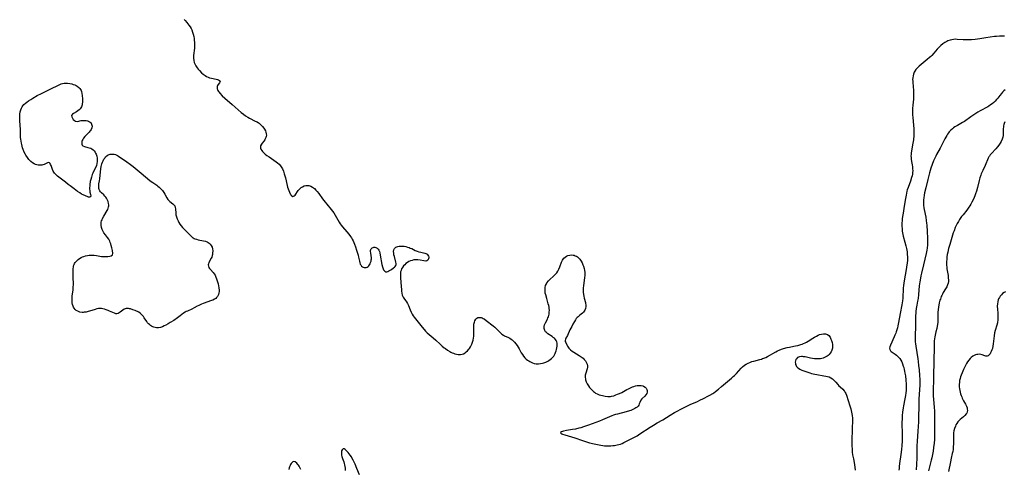
# Model space of a CAD drawing. Units: inches. Extents: x 2106864 to 2112362, y 239399 to 244815.
# Drawn here: x 2107220 to 2107572, y 243748 to 243909 of the extents above; entities that cross this region are included whole.
import ezdxf

# ---------------------------------------------------------------- set-up
doc = ezdxf.new("R2010")
doc.units = ezdxf.units.IN
doc.header["$MEASUREMENT"] = 0
doc.layers.add('c_33_T12S_R20E', color=188, linetype='Continuous')

msp = doc.modelspace()

# ---------------------------------------------------------------- linework, layer by layer
at = {"layer": 'c_33_T12S_R20E', "elevation": 814}
msp.add_lwpolyline([(2107572.44, 243872.33), (2107572.16, 243871.8), (2107572.02, 243871.38), (2107571.92, 243870.93), (2107571.86, 243870.44), (2107571.82, 243869.94), (2107571.78, 243868.17), (2107571.74, 243867.53), (2107571.65, 243866.88), (2107571.58, 243866.57), (2107571.43, 243866.11), (2107571.1, 243865.39), (2107570.68, 243864.69), (2107570.24, 243864.05), (2107569.76, 243863.43), (2107569.17, 243862.75), (2107567.59, 243861.09), (2107567.15, 243860.54), (2107566.87, 243860.13), (2107566.69, 243859.83), (2107566.47, 243859.4), (2107566.19, 243858.77), (2107565.62, 243857.36), (2107565.37, 243856.8), (2107564.46, 243854.96), (2107564.25, 243854.47), (2107563.97, 243853.8), (2107563.77, 243853.25), (2107563.49, 243852.35), (2107563.23, 243851.43), (2107562.58, 243848.87), (2107562.19, 243847.57), (2107561.88, 243846.64), (2107561.63, 243845.95), (2107561.36, 243845.27), (2107561, 243844.45), (2107560.61, 243843.67), (2107560.19, 243842.91), (2107559.86, 243842.37), (2107559.52, 243841.85), (2107558.76, 243840.8), (2107557.44, 243839.16), (2107556.91, 243838.46), (2107556.19, 243837.4), (2107555.77, 243836.72), (2107555.37, 243836.01), (2107555.11, 243835.51), (2107554.65, 243834.52), (2107554.21, 243833.42), (2107553.94, 243832.64), (2107553.68, 243831.85), (2107552.66, 243828.53), (2107552.25, 243827.1), (2107551.93, 243825.76), (2107551.78, 243824.96), (2107551.64, 243824.03), (2107551.56, 243823.19), (2107551.51, 243822.35), (2107551.52, 243821.2), (2107551.6, 243820.31), (2107551.67, 243819.77), (2107552.04, 243817.45), (2107552.15, 243816.5), (2107552.18, 243815.91), (2107552.16, 243815.32), (2107552.06, 243814.7), (2107551.9, 243814.11), (2107551.56, 243813.33), (2107551.14, 243812.59), (2107550.35, 243811.34), (2107550.03, 243810.76), (2107549.82, 243810.31), (2107549.63, 243809.86), (2107549.31, 243808.99), (2107549.17, 243808.54), (2107548.93, 243807.66), (2107548.74, 243806.76), (2107548.64, 243806.2), (2107548.51, 243805.16), (2107548.44, 243804.29), (2107548.41, 243803.42), (2107548.37, 243801.58), (2107548.34, 243800.75), (2107548.24, 243799.88), (2107548.14, 243799.24), (2107547.99, 243798.47), (2107547.73, 243797.26), (2107547.32, 243795.5), (2107547.17, 243794.8), (2107547.07, 243794.1), (2107547.03, 243793.46), (2107547.03, 243792.82), (2107547.1, 243791.06), (2107547.1, 243790.59), (2107546.98, 243788.1), (2107546.94, 243786.67), (2107546.89, 243781.49), (2107546.86, 243779.9), (2107546.7, 243776.78), (2107546.68, 243775.63), (2107546.73, 243774.23), (2107546.81, 243773.18), (2107547.09, 243770.14), (2107547.15, 243769.05), (2107547.17, 243768.24), (2107547.18, 243767.17), (2107547.15, 243764.17), (2107547.22, 243761.15), (2107547.21, 243760.06), (2107547.15, 243758.71), (2107547.06, 243757.49), (2107546.87, 243755.87), (2107546.69, 243754.57), (2107546.48, 243753.37), (2107546.25, 243752.21), (2107546.05, 243751.36), (2107545.44, 243749.01), (2107545.11, 243747.57)], dxfattribs=at)
at = {"layer": 'c_33_T12S_R20E'}
for points in [[(2107278.56, 243909.01, 820), (2107278.93, 243908.64, 820), (2107279.54, 243907.92, 820), (2107279.9, 243907.45, 820), (2107280.24, 243906.96, 820), (2107280.64, 243906.35, 820), (2107281, 243905.71, 820), (2107281.23, 243905.24, 820), (2107281.52, 243904.48, 820), (2107281.76, 243903.67, 820), (2107281.95, 243902.83, 820), (2107282.06, 243902.18, 820), (2107282.13, 243901.67, 820), (2107282.21, 243900.63, 820), (2107282.25, 243899.61, 820), (2107282.24, 243899.1, 820), (2107282.2, 243898.57, 820), (2107282.14, 243898.03, 820), (2107281.97, 243896.79, 820), (2107281.9, 243896.17, 820), (2107281.88, 243895.18, 820), (2107281.95, 243894.36, 820), (2107282.13, 243893.57, 820), (2107282.31, 243893.07, 820), (2107282.65, 243892.42, 820), (2107283.19, 243891.65, 820), (2107283.59, 243891.17, 820), (2107284.01, 243890.71, 820), (2107284.79, 243889.93, 820), (2107285.38, 243889.42, 820), (2107286, 243888.96, 820), (2107286.54, 243888.63, 820), (2107287.1, 243888.35, 820), (2107287.6, 243888.15, 820), (2107288.34, 243887.95, 820), (2107289.96, 243887.63, 820), (2107290.43, 243887.51, 820), (2107290.83, 243887.37, 820), (2107291.14, 243887.2, 820), (2107291.36, 243886.92, 820), (2107291.32, 243886.6, 820), (2107291.17, 243886.36, 820), (2107290.72, 243885.75, 820), (2107290.51, 243885.4, 820), (2107290.36, 243885.01, 820), (2107290.3, 243884.63, 820), (2107290.33, 243884.22, 820), (2107290.43, 243883.88, 820), (2107290.59, 243883.54, 820), (2107290.78, 243883.23, 820), (2107291.01, 243882.92, 820), (2107291.32, 243882.56, 820), (2107292.15, 243881.71, 820), (2107293.07, 243880.87, 820), (2107295.71, 243878.6, 820), (2107298.97, 243875.72, 820), (2107299.75, 243875.07, 820), (2107300.45, 243874.55, 820), (2107301.36, 243873.98, 820), (2107301.97, 243873.64, 820), (2107303.98, 243872.66, 820), (2107304.64, 243872.31, 820), (2107305.09, 243872.03, 820), (2107305.37, 243871.84, 820), (2107305.67, 243871.6, 820), (2107306.14, 243871.17, 820), (2107306.57, 243870.71, 820), (2107307.04, 243870.12, 820), (2107307.3, 243869.74, 820), (2107307.65, 243869.1, 820), (2107307.83, 243868.62, 820), (2107307.93, 243868.11, 820), (2107307.95, 243867.59, 820), (2107307.89, 243867.09, 820), (2107307.78, 243866.72, 820), (2107307.57, 243866.28, 820), (2107307.38, 243865.96, 820), (2107307.04, 243865.5, 820), (2107306.42, 243864.7, 820), (2107306.18, 243864.34, 820), (2107305.9, 243863.78, 820), (2107305.83, 243863.48, 820), (2107305.81, 243863.18, 820), (2107305.86, 243862.88, 820), (2107305.96, 243862.59, 820), (2107306.28, 243862.06, 820), (2107306.58, 243861.7, 820), (2107306.93, 243861.35, 820), (2107307.52, 243860.84, 820), (2107308.18, 243860.33, 820), (2107308.93, 243859.82, 820), (2107310.64, 243858.71, 820), (2107311.52, 243858.07, 820), (2107311.92, 243857.75, 820), (2107312.52, 243857.19, 820), (2107313.05, 243856.58, 820), (2107313.27, 243856.26, 820), (2107313.7, 243855.51, 820), (2107314.05, 243854.71, 820), (2107314.36, 243853.81, 820), (2107314.57, 243853.1, 820), (2107314.76, 243852.37, 820), (2107315.4, 243849.59, 820), (2107315.57, 243848.94, 820), (2107315.75, 243848.35, 820), (2107315.97, 243847.78, 820), (2107316.2, 243847.26, 820), (2107316.51, 243846.62, 820), (2107316.69, 243846.32, 820), (2107316.88, 243846.06, 820), (2107317.09, 243845.86, 820), (2107317.47, 243845.69, 820), (2107317.97, 243845.86, 820), (2107318.26, 243846.12, 820), (2107318.51, 243846.45, 820), (2107319.12, 243847.42, 820), (2107319.4, 243847.83, 820), (2107319.7, 243848.2, 820), (2107320.04, 243848.54, 820), (2107320.43, 243848.86, 820), (2107320.86, 243849.13, 820), (2107321.55, 243849.43, 820), (2107322.1, 243849.56, 820), (2107322.66, 243849.6, 820), (2107323.17, 243849.55, 820), (2107323.83, 243849.36, 820), (2107324.47, 243849.02, 820), (2107325.14, 243848.52, 820), (2107325.72, 243847.95, 820), (2107326.19, 243847.42, 820), (2107326.69, 243846.76, 820), (2107328.05, 243844.88, 820), (2107329, 243843.61, 820), (2107329.56, 243842.92, 820), (2107331.12, 243841.03, 820), (2107331.61, 243840.41, 820), (2107332.07, 243839.78, 820), (2107332.61, 243838.97, 820), (2107334.01, 243836.45, 820), (2107334.37, 243835.9, 820), (2107334.76, 243835.36, 820), (2107335.17, 243834.85, 820), (2107336.76, 243833.04, 820), (2107337.48, 243832.16, 820), (2107338.11, 243831.3, 820), (2107338.39, 243830.89, 820), (2107338.65, 243830.46, 820), (2107338.99, 243829.81, 820), (2107339.27, 243829.21, 820), (2107339.52, 243828.6, 820), (2107339.86, 243827.65, 820), (2107340.24, 243826.48, 820), (2107340.79, 243824.62, 820), (2107340.96, 243823.96, 820), (2107341.27, 243822.54, 820), (2107341.45, 243821.9, 820), (2107341.59, 243821.5, 820), (2107341.75, 243821.18, 820), (2107342.01, 243820.79, 820), (2107342.33, 243820.49, 820), (2107342.62, 243820.33, 820), (2107342.93, 243820.23, 820), (2107343.32, 243820.21, 820), (2107343.68, 243820.27, 820), (2107344.02, 243820.4, 820), (2107344.37, 243820.62, 820), (2107344.68, 243820.92, 820), (2107344.9, 243821.22, 820), (2107345.09, 243821.56, 820), (2107345.28, 243822.01, 820), (2107345.43, 243822.49, 820), (2107345.52, 243822.96, 820), (2107345.57, 243823.42, 820), (2107345.57, 243823.87, 820), (2107345.52, 243824.44, 820), (2107345.34, 243825.53, 820), (2107345.28, 243826.03, 820), (2107345.28, 243826.38, 820), (2107345.35, 243826.7, 820), (2107345.53, 243826.99, 820), (2107345.85, 243827.27, 820), (2107346.15, 243827.41, 820), (2107346.48, 243827.49, 820), (2107346.81, 243827.49, 820), (2107347.14, 243827.42, 820), (2107347.42, 243827.31, 820), (2107347.68, 243827.14, 820), (2107347.99, 243826.84, 820), (2107348.24, 243826.45, 820), (2107348.43, 243826.01, 820), (2107348.57, 243825.52, 820), (2107348.74, 243824.62, 820), (2107348.93, 243823.35, 820), (2107349.06, 243822.66, 820), (2107349.34, 243821.32, 820), (2107349.56, 243820.46, 820), (2107349.79, 243819.81, 820), (2107349.94, 243819.49, 820), (2107350.11, 243819.21, 820), (2107350.37, 243818.93, 820), (2107350.71, 243818.73, 820), (2107351.1, 243818.71, 820), (2107351.43, 243818.81, 820), (2107351.85, 243819.03, 820), (2107352.76, 243819.61, 820), (2107353.54, 243820.14, 820), (2107353.82, 243820.37, 820), (2107354.09, 243820.66, 820), (2107354.29, 243820.97, 820), (2107354.4, 243821.32, 820), (2107354.41, 243821.71, 820), (2107354.33, 243822.13, 820), (2107353.79, 243824.24, 820), (2107353.66, 243824.8, 820), (2107353.55, 243825.43, 820), (2107353.53, 243826.02, 820), (2107353.64, 243826.64, 820), (2107353.87, 243827.08, 820), (2107354.31, 243827.5, 820), (2107354.64, 243827.67, 820), (2107355.01, 243827.79, 820), (2107355.48, 243827.89, 820), (2107355.98, 243827.94, 820), (2107356.5, 243827.93, 820), (2107356.92, 243827.9, 820), (2107357.35, 243827.84, 820), (2107357.94, 243827.73, 820), (2107358.52, 243827.58, 820), (2107359.1, 243827.38, 820), (2107359.48, 243827.24, 820), (2107359.99, 243827.01, 820), (2107361.22, 243826.39, 820), (2107361.9, 243826.09, 820), (2107362.59, 243825.86, 820), (2107363.25, 243825.72, 820), (2107364.23, 243825.55, 820), (2107364.67, 243825.44, 820), (2107365.07, 243825.28, 820), (2107365.49, 243825.02, 820), (2107365.82, 243824.69, 820), (2107366.01, 243824.38, 820), (2107366.12, 243824.06, 820), (2107366.14, 243823.68, 820), (2107366.05, 243823.33, 820), (2107365.73, 243822.88, 820), (2107365.42, 243822.67, 820), (2107365.06, 243822.58, 820), (2107364.36, 243822.62, 820), (2107362.98, 243822.93, 820), (2107362.21, 243823.04, 820), (2107361.9, 243823.05, 820), (2107361.34, 243823.03, 820), (2107360.77, 243822.96, 820), (2107360.2, 243822.83, 820), (2107359.59, 243822.62, 820), (2107359.01, 243822.36, 820), (2107358.46, 243822.04, 820), (2107357.95, 243821.68, 820), (2107357.49, 243821.28, 820), (2107357.07, 243820.84, 820), (2107356.66, 243820.26, 820), (2107356.38, 243819.75, 820), (2107356.18, 243819.21, 820), (2107356.05, 243818.69, 820), (2107355.98, 243818.14, 820), (2107355.96, 243817.41, 820), (2107355.99, 243816.72, 820), (2107356.15, 243814.93, 820), (2107356.33, 243812.24, 820), (2107356.37, 243811.82, 820), (2107356.45, 243811.08, 820), (2107356.61, 243810.39, 820), (2107356.79, 243809.92, 820), (2107356.92, 243809.65, 820), (2107357.15, 243809.3, 820), (2107357.84, 243808.42, 820), (2107358.18, 243807.95, 820), (2107358.51, 243807.37, 820), (2107358.8, 243806.73, 820), (2107359.44, 243805.14, 820), (2107359.77, 243804.35, 820), (2107360.19, 243803.54, 820), (2107360.53, 243803.01, 820), (2107360.91, 243802.49, 820), (2107363.75, 243798.89, 820), (2107364.44, 243798.08, 820), (2107364.99, 243797.5, 820), (2107365.57, 243796.95, 820), (2107367.69, 243795.14, 820), (2107368.68, 243794.25, 820), (2107370.24, 243792.79, 820), (2107370.95, 243792.16, 820), (2107371.67, 243791.55, 820), (2107372.08, 243791.24, 820), (2107372.84, 243790.71, 820), (2107373.63, 243790.24, 820), (2107374.07, 243790, 820), (2107374.52, 243789.78, 820), (2107375.01, 243789.58, 820), (2107375.5, 243789.4, 820), (2107376.08, 243789.23, 820), (2107376.66, 243789.13, 820), (2107377.23, 243789.11, 820), (2107377.53, 243789.14, 820), (2107378.08, 243789.25, 820), (2107378.6, 243789.45, 820), (2107379.1, 243789.72, 820), (2107379.55, 243790.05, 820), (2107379.97, 243790.42, 820), (2107380.48, 243791.01, 820), (2107380.71, 243791.33, 820), (2107381.02, 243791.84, 820), (2107381.3, 243792.37, 820), (2107381.5, 243792.81, 820), (2107381.78, 243793.55, 820), (2107382, 243794.31, 820), (2107382.13, 243795.04, 820), (2107382.2, 243795.72, 820), (2107382.23, 243796.41, 820), (2107382.23, 243797.19, 820), (2107382.21, 243798.67, 820), (2107382.23, 243799.4, 820), (2107382.3, 243800.05, 820), (2107382.43, 243800.66, 820), (2107382.63, 243801.21, 820), (2107382.97, 243801.77, 820), (2107383.33, 243802.14, 820), (2107383.7, 243802.34, 820), (2107384.14, 243802.44, 820), (2107384.48, 243802.43, 820), (2107384.84, 243802.36, 820), (2107385.21, 243802.23, 820), (2107385.59, 243802.05, 820), (2107385.93, 243801.85, 820), (2107386.68, 243801.33, 820), (2107389.2, 243799.38, 820), (2107389.76, 243798.92, 820), (2107390.3, 243798.44, 820), (2107391.81, 243796.92, 820), (2107392.32, 243796.47, 820), (2107392.86, 243796.09, 820), (2107393.28, 243795.85, 820), (2107394.64, 243795.24, 820), (2107395.15, 243794.97, 820), (2107395.58, 243794.69, 820), (2107396, 243794.36, 820), (2107396.42, 243793.98, 820), (2107396.81, 243793.57, 820), (2107397.33, 243792.94, 820), (2107397.76, 243792.33, 820), (2107398.44, 243791.23, 820), (2107399.25, 243789.79, 820), (2107399.64, 243789.13, 820), (2107400.08, 243788.5, 820), (2107400.51, 243787.99, 820), (2107400.98, 243787.53, 820), (2107401.42, 243787.16, 820), (2107401.9, 243786.83, 820), (2107402.3, 243786.6, 820), (2107402.72, 243786.4, 820), (2107403.31, 243786.17, 820), (2107403.91, 243785.99, 820), (2107404.61, 243785.87, 820), (2107405.37, 243785.84, 820), (2107406.08, 243785.9, 820), (2107406.78, 243786.04, 820), (2107407.35, 243786.19, 820), (2107408.06, 243786.47, 820), (2107408.74, 243786.81, 820), (2107409.05, 243786.99, 820), (2107409.57, 243787.32, 820), (2107410.04, 243787.7, 820), (2107410.4, 243788.04, 820), (2107410.84, 243788.57, 820), (2107411.11, 243789.01, 820), (2107411.34, 243789.47, 820), (2107411.51, 243789.9, 820), (2107411.68, 243790.42, 820), (2107411.82, 243790.95, 820), (2107411.95, 243791.52, 820), (2107412.04, 243792.08, 820), (2107412.09, 243792.63, 820), (2107412.08, 243793.15, 820), (2107411.99, 243793.64, 820), (2107411.78, 243794.11, 820), (2107411.49, 243794.54, 820), (2107411.12, 243794.94, 820), (2107410.7, 243795.29, 820), (2107410.26, 243795.63, 820), (2107408.79, 243796.57, 820), (2107408.25, 243796.98, 820), (2107407.97, 243797.28, 820), (2107407.66, 243797.75, 820), (2107407.53, 243798.09, 820), (2107407.46, 243798.44, 820), (2107407.43, 243798.8, 820), (2107407.45, 243799.16, 820), (2107407.59, 243799.81, 820), (2107407.75, 243800.22, 820), (2107407.88, 243800.51, 820), (2107408.59, 243801.83, 820), (2107408.79, 243802.25, 820), (2107408.96, 243802.68, 820), (2107409.19, 243803.52, 820), (2107409.28, 243804.27, 820), (2107409.29, 243804.95, 820), (2107409.24, 243805.64, 820), (2107409.18, 243806.1, 820), (2107409.07, 243806.67, 820), (2107408.92, 243807.25, 820), (2107408.35, 243809.19, 820), (2107407.99, 243810.49, 820), (2107407.85, 243811.12, 820), (2107407.76, 243811.8, 820), (2107407.74, 243812.46, 820), (2107407.8, 243813.17, 820), (2107407.96, 243813.84, 820), (2107408.23, 243814.48, 820), (2107408.41, 243814.79, 820), (2107409, 243815.52, 820), (2107409.62, 243816.11, 820), (2107410.7, 243817.08, 820), (2107411.14, 243817.5, 820), (2107411.55, 243817.93, 820), (2107411.92, 243818.4, 820), (2107412.31, 243818.99, 820), (2107412.69, 243819.73, 820), (2107413, 243820.49, 820), (2107413.65, 243822.2, 820), (2107414, 243822.93, 820), (2107414.44, 243823.56, 820), (2107414.91, 243824.01, 820), (2107415.4, 243824.32, 820), (2107415.93, 243824.56, 820), (2107416.64, 243824.73, 820), (2107417.4, 243824.75, 820), (2107417.81, 243824.71, 820), (2107418.2, 243824.62, 820), (2107418.59, 243824.49, 820), (2107418.97, 243824.31, 820), (2107419.39, 243824.03, 820), (2107419.75, 243823.72, 820), (2107420.16, 243823.26, 820), (2107420.65, 243822.57, 820), (2107421, 243821.93, 820), (2107421.31, 243821.26, 820), (2107421.52, 243820.69, 820), (2107421.74, 243819.97, 820), (2107421.9, 243819.22, 820), (2107421.98, 243818.55, 820), (2107422, 243818.1, 820), (2107421.99, 243817.41, 820), (2107421.92, 243816.65, 820), (2107421.47, 243813.68, 820), (2107421.4, 243812.94, 820), (2107421.37, 243812.21, 820), (2107421.41, 243811.48, 820), (2107421.53, 243810.62, 820), (2107421.65, 243809.96, 820), (2107421.8, 243809.31, 820), (2107422.18, 243807.81, 820), (2107422.28, 243807.35, 820), (2107422.35, 243806.91, 820), (2107422.37, 243806.31, 820), (2107422.28, 243805.64, 820), (2107422.02, 243804.96, 820), (2107421.56, 243804.3, 820), (2107421.11, 243803.89, 820), (2107420.24, 243803.24, 820), (2107419.84, 243802.92, 820), (2107419.57, 243802.68, 820), (2107419.24, 243802.34, 820), (2107418.95, 243801.98, 820), (2107418.67, 243801.59, 820), (2107418.29, 243800.98, 820), (2107417.74, 243800.03, 820), (2107417.3, 243799.21, 820), (2107416.68, 243797.97, 820), (2107415.76, 243795.98, 820), (2107415.25, 243795.01, 820), (2107415.04, 243794.59, 820), (2107414.94, 243794.19, 820), (2107415, 243793.81, 820), (2107415.16, 243793.41, 820), (2107415.58, 243792.57, 820), (2107415.82, 243792.13, 820), (2107416.04, 243791.78, 820), (2107416.3, 243791.45, 820), (2107416.62, 243791.1, 820), (2107416.92, 243790.82, 820), (2107417.45, 243790.4, 820), (2107418.02, 243790, 820), (2107420, 243788.77, 820), (2107420.69, 243788.31, 820), (2107421.34, 243787.8, 820), (2107421.75, 243787.41, 820), (2107422.25, 243786.83, 820), (2107422.64, 243786.22, 820), (2107422.86, 243785.69, 820), (2107422.97, 243785.15, 820), (2107422.96, 243784.61, 820), (2107422.84, 243784.05, 820), (2107422.34, 243782.51, 820), (2107422.17, 243781.78, 820), (2107422.14, 243781.36, 820), (2107422.14, 243780.94, 820), (2107422.18, 243780.5, 820), (2107422.26, 243780.07, 820), (2107422.5, 243779.32, 820), (2107422.67, 243778.94, 820), (2107422.84, 243778.62, 820), (2107423.25, 243777.99, 820), (2107423.71, 243777.37, 820), (2107424.15, 243776.84, 820), (2107424.62, 243776.34, 820), (2107425.05, 243775.93, 820), (2107425.42, 243775.64, 820), (2107425.81, 243775.37, 820), (2107426.36, 243775.08, 820), (2107427.1, 243774.78, 820), (2107427.71, 243774.59, 820), (2107428.34, 243774.44, 820), (2107428.84, 243774.34, 820), (2107429.33, 243774.26, 820), (2107430.23, 243774.17, 820), (2107431.13, 243774.18, 820), (2107431.6, 243774.24, 820), (2107432.36, 243774.42, 820), (2107433.11, 243774.67, 820), (2107433.74, 243774.92, 820), (2107434.38, 243775.19, 820), (2107435.22, 243775.6, 820), (2107437.05, 243776.6, 820), (2107437.68, 243776.92, 820), (2107438.36, 243777.24, 820), (2107439.05, 243777.53, 820), (2107439.54, 243777.71, 820), (2107440.12, 243777.89, 820), (2107440.7, 243778.02, 820), (2107441, 243778.07, 820), (2107441.6, 243778.1, 820), (2107442.18, 243778.06, 820), (2107442.71, 243777.94, 820), (2107443.04, 243777.82, 820), (2107443.57, 243777.52, 820), (2107443.98, 243777.12, 820), (2107444.24, 243776.69, 820), (2107444.36, 243776.22, 820), (2107444.32, 243775.72, 820), (2107444.15, 243775.22, 820), (2107443.84, 243774.71, 820), (2107443.44, 243774.24, 820), (2107442.43, 243773.26, 820), (2107442.05, 243772.82, 820), (2107441.88, 243772.53, 820), (2107441.67, 243772.01, 820), (2107441.48, 243771.48, 820), (2107441.3, 243771.07, 820), (2107441.04, 243770.69, 820), (2107440.71, 243770.35, 820), (2107440.31, 243770.04, 820), (2107439.94, 243769.82, 820), (2107439.2, 243769.46, 820), (2107438.44, 243769.16, 820), (2107437.94, 243768.99, 820), (2107436.83, 243768.66, 820), (2107433.72, 243767.86, 820), (2107433, 243767.66, 820), (2107432.29, 243767.44, 820), (2107431.68, 243767.23, 820), (2107430.87, 243766.91, 820), (2107428.29, 243765.78, 820), (2107427.22, 243765.35, 820), (2107423.34, 243763.89, 820), (2107421.55, 243763.26, 820), (2107420.53, 243762.95, 820), (2107419.81, 243762.75, 820), (2107418.6, 243762.46, 820), (2107417.59, 243762.27, 820), (2107415.48, 243761.93, 820), (2107414.35, 243761.72, 820), (2107413.95, 243761.62, 820), (2107413.61, 243761.5, 820), (2107413.31, 243761.26, 820), (2107413.39, 243760.99, 820), (2107413.72, 243760.79, 820)], [(2107572.31, 243903, 818), (2107571.71, 243903.04, 818), (2107571.11, 243903.05, 818), (2107570.51, 243903.03, 818), (2107569.39, 243902.93, 818), (2107568.65, 243902.84, 818), (2107565.62, 243902.37, 818), (2107563.39, 243902.04, 818), (2107561.77, 243901.84, 818), (2107560.39, 243901.71, 818), (2107559.55, 243901.67, 818), (2107558.39, 243901.65, 818), (2107557.47, 243901.68, 818), (2107555.37, 243901.87, 818), (2107554.68, 243901.89, 818), (2107554.03, 243901.85, 818), (2107553.41, 243901.75, 818), (2107552.8, 243901.6, 818), (2107551.97, 243901.29, 818), (2107551.62, 243901.13, 818), (2107550.91, 243900.72, 818), (2107550.24, 243900.25, 818), (2107549.51, 243899.66, 818), (2107548.63, 243898.82, 818), (2107548.17, 243898.31, 818), (2107546.92, 243896.88, 818), (2107546.2, 243896.11, 818), (2107545.83, 243895.74, 818), (2107545.44, 243895.37, 818), (2107544.62, 243894.67, 818), (2107542.4, 243892.85, 818), (2107541.72, 243892.26, 818), (2107541.1, 243891.65, 818), (2107540.55, 243891.03, 818), (2107540.13, 243890.46, 818), (2107539.94, 243890.13, 818), (2107539.78, 243889.79, 818), (2107539.65, 243889.42, 818), (2107539.51, 243888.8, 818), (2107539.42, 243888.14, 818), (2107539.38, 243887.47, 818), (2107539.39, 243886.93, 818), (2107539.41, 243886.4, 818), (2107539.66, 243883.63, 818), (2107539.72, 243882.85, 818), (2107539.74, 243882.06, 818), (2107539.74, 243881.25, 818), (2107539.69, 243880.51, 818), (2107539.46, 243878.29, 818), (2107539.38, 243877.13, 818), (2107539.35, 243876.34, 818), (2107539.35, 243875.55, 818), (2107539.37, 243874.81, 818), (2107539.43, 243873.97, 818), (2107539.72, 243871.19, 818), (2107539.83, 243869.84, 818), (2107539.86, 243869.13, 818), (2107539.85, 243868.3, 818), (2107539.8, 243867.45, 818), (2107539.63, 243865.89, 818), (2107539.38, 243864.15, 818), (2107538.97, 243861.9, 818), (2107538.86, 243861.23, 818), (2107538.8, 243860.69, 818), (2107538.77, 243860.15, 818), (2107538.79, 243859.58, 818), (2107538.84, 243859.01, 818), (2107538.97, 243858.19, 818), (2107539.19, 243856.95, 818), (2107539.3, 243856.27, 818), (2107539.37, 243855.58, 818), (2107539.4, 243854.89, 818), (2107539.37, 243854.23, 818), (2107539.3, 243853.66, 818), (2107539.17, 243853.05, 818), (2107539, 243852.44, 818), (2107538.55, 243851.11, 818), (2107537.72, 243848.84, 818), (2107537.46, 243848.05, 818), (2107537.33, 243847.58, 818), (2107537.15, 243846.87, 818), (2107537, 243846.17, 818), (2107536.78, 243844.94, 818), (2107536.38, 243842.22, 818), (2107535.94, 243839.74, 818), (2107535.84, 243839.14, 818), (2107535.67, 243837.75, 818), (2107535.61, 243837.1, 818), (2107535.56, 243836.18, 818), (2107535.55, 243835.08, 818), (2107535.59, 243834.13, 818), (2107535.67, 243833.25, 818), (2107535.75, 243832.68, 818), (2107535.85, 243832.12, 818), (2107536, 243831.47, 818), (2107536.62, 243829.36, 818), (2107536.99, 243827.96, 818), (2107537.18, 243827.09, 818), (2107537.36, 243825.92, 818), (2107537.47, 243824.77, 818), (2107537.5, 243824.16, 818), (2107537.5, 243823.52, 818), (2107537.48, 243822.89, 818), (2107537.41, 243821.83, 818), (2107537.34, 243821.21, 818), (2107537.08, 243819.54, 818), (2107536.32, 243815.49, 818), (2107536.2, 243814.7, 818), (2107536.09, 243813.8, 818), (2107536, 243812.91, 818), (2107535.95, 243812.17, 818), (2107535.87, 243810.01, 818), (2107535.83, 243809.27, 818), (2107535.72, 243808.32, 818), (2107535.5, 243806.94, 818), (2107534.9, 243803.83, 818), (2107534.31, 243800.63, 818), (2107534.06, 243799.36, 818), (2107533.9, 243798.67, 818), (2107533.73, 243797.98, 818), (2107533.52, 243797.28, 818), (2107533.35, 243796.8, 818), (2107533.05, 243796.08, 818), (2107532.8, 243795.52, 818), (2107531.41, 243792.53, 818), (2107531.16, 243791.85, 818), (2107531.09, 243791.38, 818), (2107531.17, 243790.95, 818), (2107531.46, 243790.48, 818), (2107531.74, 243790.22, 818), (2107532.07, 243789.98, 818), (2107533.16, 243789.25, 818), (2107533.57, 243788.93, 818), (2107533.96, 243788.57, 818), (2107534.36, 243788.15, 818), (2107534.73, 243787.69, 818), (2107535.12, 243787.1, 818), (2107535.45, 243786.49, 818), (2107535.73, 243785.85, 818), (2107536.03, 243785, 818), (2107536.18, 243784.5, 818), (2107536.35, 243783.83, 818), (2107536.49, 243783.14, 818), (2107536.62, 243782.45, 818), (2107536.76, 243781.47, 818), (2107536.93, 243779.98, 818), (2107537.03, 243778.56, 818), (2107537.05, 243777.81, 818), (2107537.05, 243777.07, 818), (2107537.02, 243776.24, 818), (2107536.95, 243775.4, 818), (2107536.83, 243774.52, 818), (2107536.6, 243773.25, 818), (2107536.07, 243770.82, 818), (2107535.94, 243770.11, 818), (2107535.82, 243769.26, 818), (2107535.75, 243768.59, 818), (2107535.63, 243767.18, 818), (2107535.57, 243766.25, 818), (2107535.5, 243764.76, 818), (2107535.51, 243763.67, 818), (2107535.62, 243761.73, 818), (2107535.66, 243760.72, 818), (2107535.66, 243759.8, 818), (2107535.6, 243758.15, 818), (2107535.51, 243756.66, 818), (2107535.37, 243755.18, 818), (2107535.13, 243753.35, 818), (2107534.65, 243750.14, 818), (2107534.54, 243749.14, 818), (2107534.49, 243748.44, 818), (2107534.47, 243747.73, 818)], [(2107572.48, 243883.83, 816), (2107572.03, 243883.44, 816), (2107571.6, 243883.01, 816), (2107571.18, 243882.55, 816), (2107570.6, 243881.84, 816), (2107569.83, 243880.84, 816), (2107569.4, 243880.31, 816), (2107568.96, 243879.81, 816), (2107568.43, 243879.29, 816), (2107567.85, 243878.79, 816), (2107567.29, 243878.39, 816), (2107566.71, 243878.01, 816), (2107566.26, 243877.74, 816), (2107563.59, 243876.32, 816), (2107562.68, 243875.79, 816), (2107561.59, 243875.06, 816), (2107560.24, 243874.1, 816), (2107557.92, 243872.54, 816), (2107557.18, 243872.09, 816), (2107555.44, 243871.11, 816), (2107554.54, 243870.57, 816), (2107554.06, 243870.24, 816), (2107553.59, 243869.89, 816), (2107552.99, 243869.36, 816), (2107552.44, 243868.77, 816), (2107552.22, 243868.49, 816), (2107551.88, 243868, 816), (2107551.57, 243867.49, 816), (2107550.89, 243866.23, 816), (2107549.21, 243862.91, 816), (2107547.95, 243860.65, 816), (2107547.64, 243860.07, 816), (2107547.29, 243859.38, 816), (2107546.87, 243858.45, 816), (2107546.33, 243857.11, 816), (2107545.86, 243855.75, 816), (2107545.38, 243854.12, 816), (2107544.76, 243851.76, 816), (2107544.04, 243848.74, 816), (2107543.66, 243846.93, 816), (2107543.53, 243846.19, 816), (2107543.39, 243845.17, 816), (2107543.32, 243844.43, 816), (2107543.28, 243843.48, 816), (2107543.3, 243842.53, 816), (2107543.4, 243841.64, 816), (2107543.51, 243840.98, 816), (2107544.09, 243838.22, 816), (2107544.26, 243837.05, 816), (2107544.36, 243836.13, 816), (2107544.42, 243835.37, 816), (2107544.52, 243833.16, 816), (2107544.67, 243830.8, 816), (2107544.7, 243830.16, 816), (2107544.71, 243829, 816), (2107544.68, 243828.33, 816), (2107544.58, 243827.23, 816), (2107544.48, 243826.49, 816), (2107544.24, 243825.24, 816), (2107543.32, 243821.2, 816), (2107542.55, 243818.21, 816), (2107542.34, 243817.31, 816), (2107542.02, 243815.74, 816), (2107541.93, 243815.13, 816), (2107541.75, 243813.7, 816), (2107541.5, 243810.65, 816), (2107541.34, 243809.24, 816), (2107541.17, 243808.19, 816), (2107540.9, 243806.78, 816), (2107540.69, 243805.6, 816), (2107540.55, 243804.54, 816), (2107540.5, 243803.97, 816), (2107540.44, 243803.15, 816), (2107540.41, 243802.28, 816), (2107540.39, 243799.56, 816), (2107540.26, 243795.54, 816), (2107540.26, 243794.73, 816), (2107540.28, 243794.19, 816), (2107540.31, 243793.66, 816), (2107540.39, 243792.92, 816), (2107540.48, 243792.18, 816), (2107541.19, 243787.63, 816), (2107541.34, 243786.6, 816), (2107541.51, 243785.16, 816), (2107541.67, 243783.62, 816), (2107541.82, 243781.61, 816), (2107541.9, 243780.19, 816), (2107541.92, 243779.17, 816), (2107541.91, 243778.15, 816), (2107541.86, 243776.69, 816), (2107541.64, 243773.17, 816), (2107541.59, 243772.16, 816), (2107541.54, 243770.16, 816), (2107541.51, 243767.16, 816), (2107541.44, 243765.1, 816), (2107541.26, 243761.72, 816), (2107540.98, 243758.15, 816), (2107540.88, 243756.46, 816), (2107540.84, 243755.16, 816), (2107540.82, 243752.16, 816), (2107540.73, 243749.86, 816), (2107540.6, 243747.93, 816)], [(2107572.62, 243811.57, 812), (2107572.11, 243811.27, 812), (2107571.6, 243810.91, 812), (2107571.14, 243810.5, 812), (2107570.76, 243810.06, 812), (2107570.43, 243809.59, 812), (2107570.17, 243809.08, 812), (2107570.05, 243808.8, 812), (2107569.83, 243808.03, 812), (2107569.71, 243807.22, 812), (2107569.68, 243806.38, 812), (2107569.72, 243805.35, 812), (2107569.82, 243803.98, 812), (2107569.86, 243803.24, 812), (2107569.88, 243802.32, 812), (2107569.87, 243801.83, 812), (2107569.84, 243801.35, 812), (2107569.79, 243800.88, 812), (2107569.72, 243800.42, 812), (2107569.54, 243799.66, 812), (2107568.97, 243797.79, 812), (2107568.74, 243796.87, 812), (2107568.55, 243795.77, 812), (2107568.21, 243792.95, 812), (2107568.1, 243792.17, 812), (2107567.91, 243791.34, 812), (2107567.74, 243790.77, 812), (2107567.53, 243790.24, 812), (2107567.28, 243789.72, 812), (2107567.08, 243789.39, 812), (2107566.77, 243789.01, 812), (2107566.43, 243788.73, 812), (2107566.03, 243788.6, 812), (2107565.61, 243788.61, 812), (2107565.24, 243788.7, 812), (2107564.31, 243789.01, 812), (2107563.76, 243789.15, 812), (2107563.19, 243789.22, 812), (2107562.76, 243789.21, 812), (2107562.33, 243789.16, 812), (2107561.83, 243789.02, 812), (2107561.35, 243788.83, 812), (2107560.89, 243788.56, 812), (2107560.3, 243788.08, 812), (2107559.98, 243787.75, 812), (2107559.5, 243787.16, 812), (2107559.06, 243786.52, 812), (2107558.68, 243785.88, 812), (2107558.32, 243785.21, 812), (2107557.63, 243783.81, 812), (2107557.08, 243782.56, 812), (2107556.75, 243781.71, 812), (2107556.57, 243781.19, 812), (2107556.37, 243780.52, 812), (2107556.21, 243779.83, 812), (2107556.11, 243779.13, 812), (2107556.07, 243778.53, 812), (2107556.07, 243777.93, 812), (2107556.09, 243777.55, 812), (2107556.15, 243776.9, 812), (2107556.26, 243776.26, 812), (2107556.38, 243775.65, 812), (2107556.55, 243775.06, 812), (2107556.76, 243774.43, 812), (2107556.94, 243773.96, 812), (2107557.14, 243773.51, 812), (2107557.38, 243773.03, 812), (2107557.64, 243772.58, 812), (2107558.33, 243771.39, 812), (2107558.66, 243770.72, 812), (2107558.88, 243770.04, 812), (2107558.95, 243769.61, 812), (2107558.96, 243769.12, 812), (2107558.89, 243768.64, 812), (2107558.74, 243768.19, 812), (2107558.57, 243767.89, 812), (2107558.12, 243767.34, 812), (2107557.55, 243766.83, 812), (2107556.37, 243765.87, 812), (2107556, 243765.52, 812), (2107555.55, 243765.03, 812), (2107555.16, 243764.49, 812), (2107554.88, 243764, 812), (2107554.67, 243763.54, 812), (2107554.38, 243762.74, 812), (2107554.17, 243761.9, 812), (2107554.06, 243761.15, 812), (2107554.01, 243760.44, 812), (2107553.99, 243759.77, 812), (2107554, 243758.04, 812), (2107553.98, 243757.13, 812), (2107553.94, 243756.23, 812), (2107553.83, 243755.2, 812), (2107553.72, 243754.49, 812), (2107553.58, 243753.79, 812), (2107553.21, 243752.11, 812), (2107552.92, 243750.74, 812), (2107552.25, 243747.3, 812)], [(2107413.72, 243760.79, 820), (2107413.98, 243760.68, 820), (2107414.85, 243760.38, 820), (2107418.36, 243759.29, 820), (2107421.11, 243758.34, 820), (2107422.29, 243757.98, 820), (2107423.62, 243757.61, 820), (2107425.3, 243757.2, 820), (2107426.56, 243756.92, 820), (2107427.71, 243756.71, 820), (2107428.41, 243756.6, 820), (2107429, 243756.54, 820), (2107429.6, 243756.5, 820), (2107430.77, 243756.48, 820), (2107431.35, 243756.5, 820), (2107431.97, 243756.55, 820), (2107432.58, 243756.62, 820), (2107433.06, 243756.69, 820), (2107433.63, 243756.8, 820), (2107434.2, 243756.95, 820), (2107434.77, 243757.14, 820), (2107435.32, 243757.36, 820), (2107435.96, 243757.65, 820), (2107439.28, 243759.29, 820), (2107440.27, 243759.82, 820), (2107440.73, 243760.1, 820), (2107441.7, 243760.72, 820), (2107445.35, 243763.16, 820), (2107446.54, 243763.92, 820), (2107447.84, 243764.68, 820), (2107449.89, 243765.84, 820), (2107452.52, 243767.45, 820), (2107454.16, 243768.37, 820), (2107457.27, 243770.06, 820), (2107458.55, 243770.72, 820), (2107459.67, 243771.23, 820), (2107462.34, 243772.39, 820), (2107463.16, 243772.77, 820), (2107464.45, 243773.4, 820), (2107466.28, 243774.35, 820), (2107466.81, 243774.65, 820), (2107467.77, 243775.22, 820), (2107468.19, 243775.5, 820), (2107468.76, 243775.89, 820), (2107469.85, 243776.74, 820), (2107470.98, 243777.68, 820), (2107474.52, 243780.71, 820), (2107475.16, 243781.29, 820), (2107475.56, 243781.69, 820), (2107476.25, 243782.4, 820), (2107478.02, 243784.31, 820), (2107478.46, 243784.74, 820), (2107479.14, 243785.31, 820), (2107479.82, 243785.75, 820), (2107480.43, 243786.07, 820), (2107481.07, 243786.34, 820), (2107481.78, 243786.59, 820), (2107482.46, 243786.8, 820), (2107484.69, 243787.36, 820), (2107485.2, 243787.52, 820), (2107485.67, 243787.67, 820), (2107486.14, 243787.86, 820), (2107486.75, 243788.13, 820), (2107487.35, 243788.44, 820), (2107490.34, 243790.12, 820), (2107490.95, 243790.43, 820), (2107491.57, 243790.7, 820), (2107492.43, 243791.03, 820), (2107493.19, 243791.27, 820), (2107494.5, 243791.61, 820), (2107495.29, 243791.78, 820), (2107496.84, 243792.08, 820), (2107497.42, 243792.2, 820), (2107498.31, 243792.41, 820), (2107499.31, 243792.71, 820), (2107499.79, 243792.87, 820), (2107500.26, 243793.06, 820), (2107500.84, 243793.32, 820), (2107501.4, 243793.61, 820), (2107501.97, 243793.94, 820), (2107503.6, 243794.95, 820), (2107504.29, 243795.35, 820), (2107504.97, 243795.74, 820), (2107505.51, 243796.01, 820), (2107506.05, 243796.25, 820), (2107506.69, 243796.45, 820), (2107507.5, 243796.58, 820), (2107508.18, 243796.54, 820), (2107508.9, 243796.3, 820), (2107509.33, 243796, 820), (2107509.83, 243795.35, 820), (2107510.14, 243794.69, 820), (2107510.34, 243794.11, 820), (2107510.5, 243793.5, 820), (2107510.65, 243792.69, 820), (2107510.69, 243792.03, 820), (2107510.64, 243791.37, 820), (2107510.48, 243790.75, 820), (2107510.22, 243790.16, 820), (2107509.87, 243789.62, 820), (2107509.45, 243789.13, 820), (2107509.12, 243788.82, 820), (2107508.79, 243788.57, 820), (2107508.08, 243788.16, 820), (2107507.3, 243787.86, 820), (2107506.83, 243787.74, 820), (2107506.35, 243787.65, 820), (2107505.82, 243787.6, 820), (2107505.28, 243787.59, 820), (2107504.78, 243787.6, 820), (2107504.27, 243787.64, 820), (2107503.46, 243787.74, 820), (2107502.83, 243787.85, 820), (2107500.87, 243788.26, 820), (2107500.33, 243788.34, 820), (2107499.92, 243788.38, 820), (2107499.52, 243788.39, 820), (2107498.85, 243788.33, 820), (2107498.49, 243788.22, 820), (2107498.18, 243788.07, 820), (2107497.74, 243787.66, 820), (2107497.59, 243787.39, 820), (2107497.42, 243786.88, 820), (2107497.36, 243786.43, 820), (2107497.38, 243785.97, 820), (2107497.46, 243785.56, 820), (2107497.62, 243785.17, 820), (2107497.84, 243784.83, 820), (2107498.12, 243784.52, 820), (2107498.52, 243784.21, 820), (2107498.99, 243783.94, 820), (2107499.71, 243783.6, 820), (2107501.17, 243783.03, 820), (2107502.51, 243782.55, 820), (2107503.15, 243782.36, 820), (2107503.7, 243782.23, 820), (2107504.37, 243782.08, 820), (2107505.06, 243781.96, 820), (2107507.6, 243781.58, 820), (2107508.28, 243781.46, 820), (2107508.94, 243781.3, 820), (2107509.47, 243781.11, 820), (2107510.11, 243780.81, 820), (2107510.69, 243780.43, 820), (2107511.08, 243780.11, 820), (2107511.44, 243779.75, 820), (2107511.9, 243779.23, 820), (2107512.56, 243778.42, 820), (2107513, 243777.92, 820), (2107513.37, 243777.55, 820), (2107514.36, 243776.7, 820), (2107514.85, 243776.19, 820), (2107515.08, 243775.89, 820), (2107515.26, 243775.6, 820), (2107515.45, 243775.22, 820), (2107515.68, 243774.65, 820), (2107516.92, 243770.79, 820), (2107517.24, 243769.71, 820), (2107517.51, 243768.58, 820), (2107517.64, 243767.93, 820), (2107517.74, 243767.28, 820), (2107517.81, 243766.33, 820), (2107517.83, 243765.58, 820), (2107517.77, 243762.74, 820), (2107517.61, 243758.15, 820), (2107517.6, 243756.66, 820), (2107517.66, 243755.18, 820), (2107517.74, 243754.2, 820), (2107517.87, 243753.29, 820), (2107518.14, 243751.78, 820), (2107518.53, 243749.79, 820), (2107518.79, 243747.75, 820)], [(2107341.26, 243746.13, 820), (2107340.38, 243748.33, 820), (2107339.71, 243749.91, 820), (2107339.01, 243751.41, 820), (2107338.61, 243752.18, 820), (2107338.4, 243752.52, 820), (2107338, 243753.15, 820), (2107337.63, 243753.64, 820), (2107337.27, 243754.08, 820), (2107336.9, 243754.49, 820), (2107336.55, 243754.85, 820), (2107336.18, 243755.17, 820), (2107335.85, 243755.37, 820), (2107335.43, 243755.42, 820), (2107335.05, 243755.1, 820), (2107334.9, 243754.72, 820), (2107334.85, 243754.41, 820), (2107334.82, 243754.06, 820), (2107334.84, 243753.54, 820), (2107334.89, 243753.09, 820), (2107334.98, 243752.62, 820), (2107335.19, 243751.94, 820), (2107335.66, 243750.72, 820), (2107335.84, 243750.19, 820), (2107335.98, 243749.68, 820), (2107336.09, 243749.15, 820), (2107336.17, 243748.55, 820), (2107336.21, 243747.66, 820)], [(2107320.28, 243748, 820), (2107319.96, 243748.79, 820), (2107319.74, 243749.2, 820), (2107319.51, 243749.54, 820), (2107319.26, 243749.85, 820), (2107318.82, 243750.29, 820), (2107318.22, 243750.71, 820), (2107317.8, 243750.84, 820), (2107317.45, 243750.77, 820), (2107317.05, 243750.46, 820), (2107316.82, 243750.16, 820), (2107316.62, 243749.8, 820), (2107316.44, 243749.43, 820), (2107316.27, 243749.03, 820), (2107316.1, 243748.56, 820), (2107315.95, 243748.07, 820)]]:
    msp.add_polyline3d(points, dxfattribs=at)
for points in [[(2107243.98, 243845.5, 822), (2107242.37, 243846.22, 822), (2107241.82, 243846.51, 822), (2107241.16, 243846.92, 822), (2107240.39, 243847.49, 822), (2107239.16, 243848.46, 822), (2107237.67, 243849.52, 822), (2107237.02, 243850.01, 822), (2107236, 243850.82, 822), (2107233.61, 243852.58, 822), (2107233.13, 243852.96, 822), (2107232.69, 243853.36, 822), (2107232.13, 243853.97, 822), (2107231.63, 243854.72, 822), (2107231.35, 243855.33, 822), (2107230.88, 243856.69, 822), (2107230.72, 243857.09, 822), (2107230.54, 243857.43, 822), (2107230.33, 243857.69, 822), (2107229.96, 243857.82, 822), (2107229.54, 243857.7, 822), (2107228.84, 243857.32, 822), (2107228.41, 243857.12, 822), (2107227.93, 243856.96, 822), (2107227.54, 243856.88, 822), (2107227.12, 243856.84, 822), (2107226.72, 243856.84, 822), (2107226.3, 243856.88, 822), (2107225.79, 243856.98, 822), (2107225.28, 243857.15, 822), (2107224.78, 243857.38, 822), (2107224.27, 243857.7, 822), (2107223.63, 243858.21, 822), (2107222.92, 243858.94, 822), (2107222.39, 243859.59, 822), (2107221.84, 243860.42, 822), (2107221.68, 243860.69, 822), (2107221.26, 243861.55, 822), (2107220.89, 243862.45, 822), (2107220.67, 243863.1, 822), (2107220.51, 243863.67, 822), (2107220.36, 243864.25, 822), (2107220.24, 243864.78, 822), (2107220.12, 243865.44, 822), (2107220.03, 243866.11, 822), (2107219.98, 243866.82, 822), (2107219.92, 243869.71, 822), (2107219.83, 243871.05, 822), (2107219.69, 243872.84, 822), (2107219.63, 243874.12, 822), (2107219.64, 243874.63, 822), (2107219.68, 243875.13, 822), (2107219.83, 243875.98, 822), (2107220.04, 243876.7, 822), (2107220.26, 243877.23, 822), (2107220.53, 243877.73, 822), (2107220.81, 243878.14, 822), (2107221.13, 243878.52, 822), (2107221.66, 243879.02, 822), (2107222.18, 243879.45, 822), (2107222.75, 243879.86, 822), (2107223.57, 243880.39, 822), (2107224.34, 243880.85, 822), (2107225.95, 243881.73, 822), (2107227.45, 243882.53, 822), (2107228.58, 243883.08, 822), (2107230.79, 243884.12, 822), (2107233.51, 243885.52, 822), (2107233.97, 243885.74, 822), (2107234.44, 243885.92, 822), (2107235.02, 243886.08, 822), (2107235.61, 243886.19, 822), (2107236.19, 243886.25, 822), (2107236.8, 243886.24, 822), (2107237.56, 243886.13, 822), (2107238.3, 243885.94, 822), (2107238.82, 243885.77, 822), (2107239.33, 243885.57, 822), (2107239.8, 243885.33, 822), (2107240.24, 243885.07, 822), (2107240.76, 243884.68, 822), (2107241.2, 243884.23, 822), (2107241.42, 243883.92, 822), (2107241.61, 243883.57, 822), (2107241.74, 243883.22, 822), (2107241.9, 243882.53, 822), (2107241.99, 243881.81, 822), (2107242.08, 243880.61, 822), (2107242.11, 243879.98, 822), (2107242.1, 243879.35, 822), (2107242.05, 243878.8, 822), (2107241.99, 243878.48, 822), (2107241.88, 243878.1, 822), (2107241.71, 243877.71, 822), (2107241.5, 243877.35, 822), (2107241.25, 243877.01, 822), (2107240.97, 243876.71, 822), (2107240.47, 243876.3, 822), (2107239.94, 243875.95, 822), (2107238.89, 243875.33, 822), (2107238.5, 243875.05, 822), (2107238.22, 243874.67, 822), (2107238.25, 243874.19, 822), (2107238.63, 243873.47, 822), (2107238.84, 243873.17, 822), (2107239.21, 243872.79, 822), (2107239.64, 243872.55, 822), (2107240.29, 243872.51, 822), (2107241.67, 243872.8, 822), (2107242.12, 243872.86, 822), (2107242.57, 243872.88, 822), (2107243.01, 243872.87, 822), (2107243.44, 243872.82, 822), (2107243.86, 243872.74, 822), (2107244.29, 243872.6, 822), (2107244.68, 243872.41, 822), (2107245.08, 243872.08, 822), (2107245.4, 243871.59, 822), (2107245.51, 243871.22, 822), (2107245.53, 243870.82, 822), (2107245.42, 243870.19, 822), (2107245.18, 243869.61, 822), (2107244.98, 243869.27, 822), (2107244.76, 243868.97, 822), (2107244.48, 243868.65, 822), (2107243.33, 243867.49, 822), (2107242.95, 243867.09, 822), (2107242.54, 243866.57, 822), (2107242.23, 243866.05, 822), (2107242.06, 243865.66, 822), (2107241.94, 243865.28, 822), (2107241.86, 243864.75, 822), (2107241.86, 243864.37, 822), (2107241.97, 243864.05, 822), (2107242.28, 243863.76, 822), (2107242.83, 243863.51, 822), (2107244.03, 243863.24, 822), (2107244.57, 243863.1, 822), (2107245.1, 243862.91, 822), (2107245.46, 243862.71, 822), (2107245.98, 243862.32, 822), (2107246.32, 243861.96, 822), (2107246.62, 243861.56, 822), (2107246.81, 243861.21, 822), (2107246.98, 243860.84, 822), (2107247.12, 243860.45, 822), (2107247.23, 243860.06, 822), (2107247.35, 243859.41, 822), (2107247.41, 243858.78, 822), (2107247.4, 243858.15, 822), (2107247.31, 243857.44, 822), (2107247.12, 243856.78, 822), (2107246.86, 243856.13, 822), (2107245.99, 243854.4, 822), (2107245.79, 243853.96, 822), (2107245.6, 243853.47, 822), (2107245.3, 243852.62, 822), (2107245.06, 243851.75, 822), (2107244.9, 243850.98, 822), (2107244.75, 243849.95, 822), (2107244.7, 243849.39, 822), (2107244.68, 243848.85, 822), (2107244.68, 243848.33, 822), (2107244.72, 243847.77, 822), (2107244.79, 243847.27, 822), (2107245.03, 243846.35, 822), (2107245.11, 243845.95, 822), (2107244.98, 243845.54, 822), (2107244.6, 243845.38, 822), (2107244.25, 243845.41, 822)], [(2107277.13, 243803.03, 822), (2107276.11, 243802.27, 822), (2107274.79, 243801.35, 822), (2107273.54, 243800.56, 822), (2107272.76, 243800.09, 822), (2107271.91, 243799.62, 822), (2107271.41, 243799.37, 822), (2107270.76, 243799.08, 822), (2107270.04, 243798.85, 822), (2107269.32, 243798.73, 822), (2107268.61, 243798.73, 822), (2107268.14, 243798.8, 822), (2107267.68, 243798.92, 822), (2107267.26, 243799.08, 822), (2107266.86, 243799.29, 822), (2107266.46, 243799.54, 822), (2107266.09, 243799.84, 822), (2107265.75, 243800.17, 822), (2107265.44, 243800.53, 822), (2107265.12, 243800.95, 822), (2107264.25, 243802.27, 822), (2107263.95, 243802.71, 822), (2107263.52, 243803.24, 822), (2107263.15, 243803.63, 822), (2107262.75, 243803.97, 822), (2107262.3, 243804.26, 822), (2107261.82, 243804.52, 822), (2107261.49, 243804.67, 822), (2107261.01, 243804.86, 822), (2107260.15, 243805.18, 822), (2107259.37, 243805.43, 822), (2107258.99, 243805.54, 822), (2107258.61, 243805.61, 822), (2107258.24, 243805.63, 822), (2107257.76, 243805.59, 822), (2107257.4, 243805.49, 822), (2107257, 243805.31, 822), (2107256.59, 243805.05, 822), (2107255.66, 243804.33, 822), (2107255.25, 243804.04, 822), (2107254.92, 243803.87, 822), (2107254.4, 243803.73, 822), (2107254.08, 243803.75, 822), (2107253.6, 243803.88, 822), (2107251.85, 243804.63, 822), (2107251.3, 243804.85, 822), (2107250.6, 243805.12, 822), (2107250.03, 243805.31, 822), (2107249.46, 243805.47, 822), (2107248.9, 243805.57, 822), (2107248.36, 243805.61, 822), (2107247.8, 243805.57, 822), (2107247.22, 243805.45, 822), (2107246.63, 243805.28, 822), (2107244.67, 243804.65, 822), (2107244.13, 243804.49, 822), (2107243.43, 243804.33, 822), (2107242.73, 243804.24, 822), (2107242.31, 243804.22, 822), (2107242, 243804.23, 822), (2107241.2, 243804.35, 822), (2107240.45, 243804.61, 822), (2107239.89, 243804.94, 822), (2107239.49, 243805.28, 822), (2107239.15, 243805.68, 822), (2107238.92, 243806.06, 822), (2107238.73, 243806.46, 822), (2107238.56, 243807.01, 822), (2107238.45, 243807.61, 822), (2107238.4, 243808.44, 822), (2107238.4, 243809.06, 822), (2107238.47, 243809.98, 822), (2107238.74, 243812.27, 822), (2107238.81, 243813.23, 822), (2107238.86, 243814.19, 822), (2107238.86, 243815.15, 822), (2107238.84, 243816.02, 822), (2107238.74, 243818.17, 822), (2107238.73, 243818.79, 822), (2107238.73, 243819.37, 822), (2107238.77, 243819.94, 822), (2107238.85, 243820.43, 822), (2107238.96, 243820.9, 822), (2107239.11, 243821.31, 822), (2107239.31, 243821.7, 822), (2107239.55, 243822.07, 822), (2107239.83, 243822.41, 822), (2107240.19, 243822.78, 822), (2107240.58, 243823.12, 822), (2107241.09, 243823.49, 822), (2107241.64, 243823.81, 822), (2107242.18, 243824.08, 822), (2107242.61, 243824.24, 822), (2107243.22, 243824.42, 822), (2107243.88, 243824.55, 822), (2107244.56, 243824.64, 822), (2107245.4, 243824.68, 822), (2107245.87, 243824.66, 822), (2107246.35, 243824.63, 822), (2107247.18, 243824.52, 822), (2107248.35, 243824.33, 822), (2107248.92, 243824.26, 822), (2107249.66, 243824.19, 822), (2107250.37, 243824.17, 822), (2107251.17, 243824.19, 822), (2107251.93, 243824.27, 822), (2107252.44, 243824.41, 822), (2107252.88, 243824.76, 822), (2107252.95, 243825.22, 822), (2107252.82, 243826.29, 822), (2107252.64, 243827.29, 822), (2107252.43, 243828.18, 822), (2107252.27, 243828.7, 822), (2107252.09, 243829.2, 822), (2107251.87, 243829.7, 822), (2107251.51, 243830.36, 822), (2107251.08, 243830.98, 822), (2107250.32, 243831.98, 822), (2107249.81, 243832.68, 822), (2107249.38, 243833.41, 822), (2107249.18, 243833.82, 822), (2107248.9, 243834.6, 822), (2107248.77, 243835.4, 822), (2107248.78, 243836.04, 822), (2107248.86, 243836.54, 822), (2107248.97, 243836.95, 822), (2107249.12, 243837.36, 822), (2107249.31, 243837.79, 822), (2107249.78, 243838.66, 822), (2107250.95, 243840.65, 822), (2107251.16, 243841.07, 822), (2107251.34, 243841.5, 822), (2107251.44, 243841.91, 822), (2107251.5, 243842.32, 822), (2107251.51, 243842.72, 822), (2107251.46, 243843.12, 822), (2107251.29, 243843.84, 822), (2107250.99, 243844.53, 822), (2107250.69, 243845.04, 822), (2107250.42, 243845.4, 822), (2107250.14, 243845.74, 822), (2107249.71, 243846.2, 822), (2107248.9, 243847, 822), (2107248.6, 243847.34, 822), (2107248.35, 243847.7, 822), (2107248.15, 243848.11, 822), (2107248.02, 243848.55, 822), (2107247.95, 243849.01, 822), (2107247.95, 243849.5, 822), (2107248.02, 243850.15, 822), (2107248.22, 243851.21, 822), (2107248.34, 243852, 822), (2107248.49, 243853.25, 822), (2107248.71, 243855.58, 822), (2107248.83, 243856.36, 822), (2107249.04, 243857.31, 822), (2107249.24, 243857.89, 822), (2107249.48, 243858.45, 822), (2107249.77, 243858.97, 822), (2107250.07, 243859.41, 822), (2107250.41, 243859.81, 822), (2107250.94, 243860.29, 822), (2107251.28, 243860.51, 822), (2107251.64, 243860.68, 822), (2107252.08, 243860.8, 822), (2107252.54, 243860.86, 822), (2107252.88, 243860.86, 822), (2107253.41, 243860.8, 822), (2107253.93, 243860.65, 822), (2107254.64, 243860.32, 822), (2107255.05, 243860.07, 822), (2107258.04, 243858.02, 822), (2107259.36, 243857.08, 822), (2107260.25, 243856.37, 822), (2107263.12, 243853.97, 822), (2107266.25, 243851.43, 822), (2107266.76, 243851.04, 822), (2107267.29, 243850.67, 822), (2107268.69, 243849.72, 822), (2107269.13, 243849.39, 822), (2107269.57, 243849.04, 822), (2107269.98, 243848.66, 822), (2107270.39, 243848.22, 822), (2107270.77, 243847.76, 822), (2107271.24, 243847.09, 822), (2107271.63, 243846.45, 822), (2107272.32, 243845.23, 822), (2107272.73, 243844.61, 822), (2107273.17, 243844.07, 822), (2107273.42, 243843.84, 822), (2107274.44, 243843.09, 822), (2107274.73, 243842.82, 822), (2107274.95, 243842.58, 822), (2107275.14, 243842.3, 822), (2107275.36, 243841.78, 822), (2107275.46, 243841.2, 822), (2107275.5, 243839.73, 822), (2107275.59, 243839.13, 822), (2107275.7, 243838.7, 822), (2107275.8, 243838.37, 822), (2107276.05, 243837.69, 822), (2107276.34, 243837, 822), (2107276.64, 243836.37, 822), (2107277, 243835.75, 822), (2107277.42, 243835.17, 822), (2107277.88, 243834.62, 822), (2107278.39, 243834.11, 822), (2107279.31, 243833.2, 822), (2107280.63, 243831.8, 822), (2107280.99, 243831.44, 822), (2107281.51, 243831.02, 822), (2107281.77, 243830.84, 822), (2107282.05, 243830.69, 822), (2107282.35, 243830.56, 822), (2107282.94, 243830.35, 822), (2107283.56, 243830.18, 822), (2107285.46, 243829.81, 822), (2107286.17, 243829.64, 822), (2107286.81, 243829.4, 822), (2107287.17, 243829.19, 822), (2107287.53, 243828.92, 822), (2107287.85, 243828.61, 822), (2107288.23, 243828.1, 822), (2107288.51, 243827.54, 822), (2107288.7, 243826.93, 822), (2107288.78, 243826.18, 822), (2107288.73, 243825.41, 822), (2107288.66, 243824.96, 822), (2107288.55, 243824.52, 822), (2107288.38, 243824.02, 822), (2107288.18, 243823.55, 822), (2107287.4, 243822.09, 822), (2107287.23, 243821.63, 822), (2107287.16, 243821.17, 822), (2107287.22, 243820.73, 822), (2107287.41, 243820.29, 822), (2107287.64, 243819.95, 822), (2107287.92, 243819.61, 822), (2107288.89, 243818.51, 822), (2107289.24, 243818.05, 822), (2107289.57, 243817.52, 822), (2107289.88, 243816.86, 822), (2107290.13, 243816.16, 822), (2107290.65, 243814.4, 822), (2107290.85, 243813.7, 822), (2107291, 243813, 822), (2107291.08, 243812.18, 822), (2107291.07, 243811.66, 822), (2107291, 243811.16, 822), (2107290.83, 243810.57, 822), (2107290.48, 243809.89, 822), (2107290.16, 243809.51, 822), (2107289.83, 243809.21, 822), (2107289.36, 243808.91, 822), (2107288.84, 243808.64, 822), (2107288.28, 243808.41, 822), (2107285.36, 243807.37, 822), (2107284.75, 243807.13, 822), (2107283.82, 243806.73, 822), (2107283.21, 243806.42, 822), (2107282.05, 243805.79, 822), (2107281.29, 243805.4, 822), (2107279.7, 243804.69, 822), (2107279.27, 243804.49, 822), (2107278.86, 243804.27, 822), (2107278.28, 243803.89, 822)]]:
    msp.add_polyline3d(points, close=True, dxfattribs=at)

doc.saveas('drawing.dxf')
